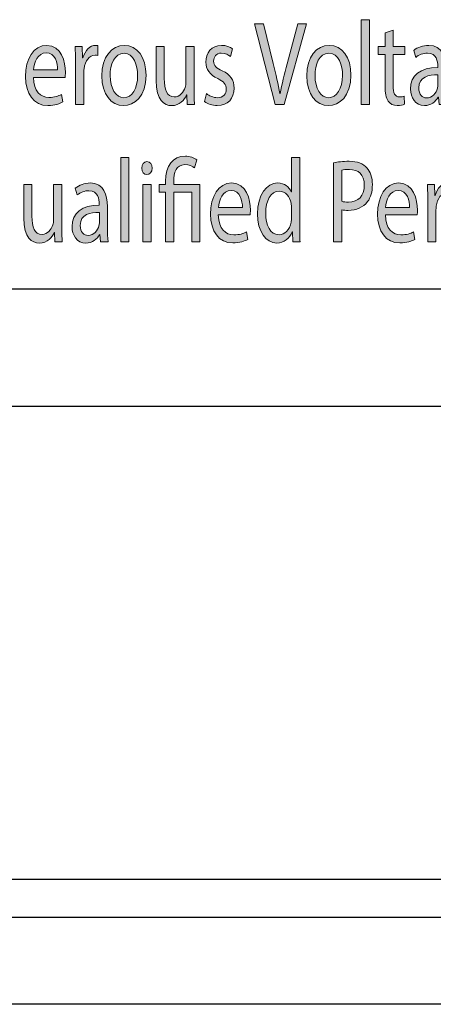
# Model space of a CAD drawing. Units: millimetres. Extents: x 7 to 853, y -294 to -11.
# Drawn here: x 820 to 825, y -77 to -67 of the extents above; entities that cross this region are included whole.
import ezdxf

# ---------------------------------------------------------------- set-up
doc = ezdxf.new("R2010")
doc.units = ezdxf.units.MM
doc.header["$MEASUREMENT"] = 0
doc.layers.add('labels', color=7, linetype='Continuous', lineweight=0)
doc.layers.add('Rear options', color=7, linetype='Continuous', lineweight=0)

# ---------------------------------------------------------------- blocks, each defined once
blk = doc.blocks.new('Block_195')
at = {"layer": 'labels', "true_color": 0x231f20, "transparency": 33554687}
h = blk.add_hatch(color=250, dxfattribs=at)
h.dxf.hatch_style = 2
edge = h.paths.add_edge_path()
edge.add_spline(control_points=[(823.048, -67.591), (823.048, -67.591), (822.838, -66.767), (822.838, -66.767), (822.838, -66.767), (822.928, -66.767), (822.928, -66.767), (822.928, -66.767), (823.028, -67.173), (823.028, -67.173), (823.056, -67.284), (823.08, -67.384), (823.097, -67.481), (823.097, -67.481), (823.099, -67.481), (823.099, -67.481), (823.117, -67.385), (823.144, -67.281), (823.173, -67.174), (823.173, -67.174), (823.282, -66.767), (823.282, -66.767), (823.282, -66.767), (823.371, -66.767), (823.371, -66.767), (823.371, -66.767), (823.14, -67.591), (823.14, -67.591), (823.14, -67.591), (823.048, -67.591), (823.048, -67.591)], knot_values=[0, 0, 0, 0, 1, 1, 1, 2, 2, 2, 3, 3, 3, 4, 4, 4, 5, 5, 5, 6, 6, 6, 7, 7, 7, 8, 8, 8, 9, 9, 9, 10, 10, 10, 10], degree=3, periodic=0)
h = blk.add_hatch(color=250, dxfattribs=at)
h.dxf.hatch_style = 2
edge = h.paths.add_edge_path()
edge.add_spline(control_points=[(823.93, -66.723), (823.93, -66.723), (824.015, -66.723), (824.015, -66.723), (824.015, -66.723), (824.015, -67.591), (824.015, -67.591), (824.015, -67.591), (823.93, -67.591), (823.93, -67.591), (823.93, -67.591), (823.93, -66.723), (823.93, -66.723)], knot_values=[0, 0, 0, 0, 1, 1, 1, 2, 2, 2, 3, 3, 3, 4, 4, 4, 4], degree=3, periodic=0)
h = blk.add_hatch(color=250, dxfattribs=at)
h.dxf.hatch_style = 2
edge = h.paths.add_edge_path()
edge.add_spline(control_points=[(824.258, -66.829), (824.258, -66.829), (824.258, -66.999), (824.258, -66.999), (824.258, -66.999), (824.378, -66.999), (824.378, -66.999), (824.378, -66.999), (824.378, -67.081), (824.378, -67.081), (824.378, -67.081), (824.258, -67.081), (824.258, -67.081), (824.258, -67.081), (824.258, -67.4), (824.258, -67.4), (824.258, -67.473), (824.274, -67.515), (824.321, -67.515), (824.343, -67.515), (824.359, -67.511), (824.37, -67.508), (824.37, -67.508), (824.373, -67.588), (824.373, -67.588), (824.357, -67.597), (824.331, -67.603), (824.299, -67.603), (824.259, -67.603), (824.228, -67.587), (824.208, -67.557), (824.184, -67.526), (824.175, -67.473), (824.175, -67.404), (824.175, -67.404), (824.175, -67.081), (824.175, -67.081), (824.175, -67.081), (824.103, -67.081), (824.103, -67.081), (824.103, -67.081), (824.103, -66.999), (824.103, -66.999), (824.103, -66.999), (824.175, -66.999), (824.175, -66.999), (824.175, -66.999), (824.175, -66.857), (824.175, -66.857), (824.175, -66.857), (824.258, -66.829), (824.258, -66.829)], knot_values=[0, 0, 0, 0, 1, 1, 1, 2, 2, 2, 3, 3, 3, 4, 4, 4, 5, 5, 5, 6, 6, 6, 7, 7, 7, 8, 8, 8, 9, 9, 9, 10, 10, 10, 11, 11, 11, 12, 12, 12, 13, 13, 13, 14, 14, 14, 15, 15, 15, 16, 16, 16, 17, 17, 17, 17], degree=3, periodic=0)
h = blk.add_hatch(color=250, dxfattribs=at)
h.dxf.hatch_style = 2
edge = h.paths.add_edge_path()
edge.add_spline(control_points=[(820.818, -67.237), (820.819, -67.169), (820.796, -67.063), (820.701, -67.063), (820.616, -67.063), (820.578, -67.163), (820.571, -67.237), (820.571, -67.237), (820.818, -67.237), (820.818, -67.237)], knot_values=[0, 0, 0, 0, 1, 1, 1, 2, 2, 2, 3, 3, 3, 3], degree=3, periodic=0)
edge = h.paths.add_edge_path()
edge.add_spline(control_points=[(820.57, -67.314), (820.572, -67.46), (820.645, -67.52), (820.73, -67.52), (820.79, -67.52), (820.826, -67.506), (820.858, -67.489), (820.858, -67.489), (820.872, -67.566), (820.872, -67.566), (820.843, -67.583), (820.792, -67.603), (820.718, -67.603), (820.575, -67.603), (820.49, -67.483), (820.49, -67.305), (820.49, -67.126), (820.572, -66.986), (820.708, -66.986), (820.859, -66.986), (820.899, -67.156), (820.899, -67.264), (820.899, -67.286), (820.897, -67.303), (820.896, -67.314), (820.896, -67.314), (820.57, -67.314), (820.57, -67.314)], knot_values=[0, 0, 0, 0, 1, 1, 1, 2, 2, 2, 3, 3, 3, 4, 4, 4, 5, 5, 5, 6, 6, 6, 7, 7, 7, 8, 8, 8, 9, 9, 9, 9], degree=3, periodic=0)
h = blk.add_hatch(color=250, dxfattribs=at)
h.dxf.hatch_style = 2
edge = h.paths.add_edge_path()
edge.add_spline(control_points=[(821.002, -67.184), (821.002, -67.114), (821.001, -67.054), (820.999, -66.999), (820.999, -66.999), (821.072, -66.999), (821.072, -66.999), (821.072, -66.999), (821.075, -67.115), (821.075, -67.115), (821.075, -67.115), (821.079, -67.115), (821.079, -67.115), (821.1, -67.036), (821.151, -66.986), (821.207, -66.986), (821.217, -66.986), (821.224, -66.987), (821.232, -66.989), (821.232, -66.989), (821.232, -67.091), (821.232, -67.091), (821.223, -67.088), (821.214, -67.087), (821.203, -67.087), (821.143, -67.087), (821.101, -67.145), (821.09, -67.225), (821.088, -67.24), (821.086, -67.257), (821.086, -67.275), (821.086, -67.275), (821.086, -67.591), (821.086, -67.591), (821.086, -67.591), (821.002, -67.591), (821.002, -67.591), (821.002, -67.591), (821.002, -67.184), (821.002, -67.184)], knot_values=[0, 0, 0, 0, 1, 1, 1, 2, 2, 2, 3, 3, 3, 4, 4, 4, 5, 5, 5, 6, 6, 6, 7, 7, 7, 8, 8, 8, 9, 9, 9, 10, 10, 10, 11, 11, 11, 12, 12, 12, 13, 13, 13, 13], degree=3, periodic=0)
h = blk.add_hatch(color=250, dxfattribs=at)
h.dxf.hatch_style = 2
edge = h.paths.add_edge_path()
edge.add_spline(control_points=[(821.357, -67.296), (821.357, -67.426), (821.416, -67.523), (821.498, -67.523), (821.579, -67.523), (821.639, -67.427), (821.639, -67.294), (821.639, -67.193), (821.6, -67.066), (821.5, -67.066), (821.4, -67.066), (821.357, -67.184), (821.357, -67.296)], knot_values=[0, 0, 0, 0, 1, 1, 1, 2, 2, 2, 3, 3, 3, 4, 4, 4, 4], degree=3, periodic=0)
edge = h.paths.add_edge_path()
edge.add_spline(control_points=[(821.725, -67.29), (821.725, -67.509), (821.606, -67.604), (821.494, -67.604), (821.369, -67.604), (821.272, -67.487), (821.272, -67.3), (821.272, -67.102), (821.374, -66.986), (821.502, -66.986), (821.635, -66.986), (821.725, -67.109), (821.725, -67.29)], knot_values=[0, 0, 0, 0, 1, 1, 1, 2, 2, 2, 3, 3, 3, 4, 4, 4, 4], degree=3, periodic=0)
h = blk.add_hatch(color=250, dxfattribs=at)
h.dxf.hatch_style = 2
edge = h.paths.add_edge_path()
edge.add_spline(control_points=[(822.218, -67.429), (822.218, -67.49), (822.219, -67.544), (822.222, -67.591), (822.222, -67.591), (822.148, -67.591), (822.148, -67.591), (822.148, -67.591), (822.143, -67.494), (822.143, -67.494), (822.143, -67.494), (822.141, -67.494), (822.141, -67.494), (822.119, -67.542), (822.07, -67.604), (821.987, -67.604), (821.915, -67.604), (821.828, -67.553), (821.828, -67.345), (821.828, -67.345), (821.828, -66.999), (821.828, -66.999), (821.828, -66.999), (821.912, -66.999), (821.912, -66.999), (821.912, -66.999), (821.912, -67.327), (821.912, -67.327), (821.912, -67.439), (821.938, -67.515), (822.015, -67.515), (822.072, -67.515), (822.111, -67.465), (822.126, -67.417), (822.131, -67.401), (822.134, -67.382), (822.134, -67.362), (822.134, -67.362), (822.134, -66.999), (822.134, -66.999), (822.134, -66.999), (822.218, -66.999), (822.218, -66.999), (822.218, -66.999), (822.218, -67.429), (822.218, -67.429)], knot_values=[0, 0, 0, 0, 1, 1, 1, 2, 2, 2, 3, 3, 3, 4, 4, 4, 5, 5, 5, 6, 6, 6, 7, 7, 7, 8, 8, 8, 9, 9, 9, 10, 10, 10, 11, 11, 11, 12, 12, 12, 13, 13, 13, 14, 14, 14, 15, 15, 15, 15], degree=3, periodic=0)
h = blk.add_hatch(color=250, dxfattribs=at)
h.dxf.hatch_style = 2
edge = h.paths.add_edge_path()
edge.add_spline(control_points=[(822.346, -67.481), (822.37, -67.501), (822.415, -67.523), (822.457, -67.523), (822.518, -67.523), (822.547, -67.484), (822.547, -67.435), (822.547, -67.384), (822.523, -67.356), (822.46, -67.327), (822.377, -67.289), (822.338, -67.23), (822.338, -67.159), (822.338, -67.064), (822.398, -66.986), (822.498, -66.986), (822.545, -66.986), (822.586, -67.003), (822.612, -67.022), (822.612, -67.022), (822.591, -67.1), (822.591, -67.1), (822.573, -67.086), (822.539, -67.066), (822.496, -67.066), (822.446, -67.066), (822.418, -67.103), (822.418, -67.147), (822.418, -67.196), (822.446, -67.218), (822.507, -67.247), (822.587, -67.286), (822.628, -67.338), (822.628, -67.426), (822.628, -67.529), (822.565, -67.603), (822.455, -67.603), (822.404, -67.603), (822.357, -67.587), (822.324, -67.562), (822.324, -67.562), (822.346, -67.481), (822.346, -67.481)], knot_values=[0, 0, 0, 0, 1, 1, 1, 2, 2, 2, 3, 3, 3, 4, 4, 4, 5, 5, 5, 6, 6, 6, 7, 7, 7, 8, 8, 8, 9, 9, 9, 10, 10, 10, 11, 11, 11, 12, 12, 12, 13, 13, 13, 14, 14, 14, 14], degree=3, periodic=0)
h = blk.add_hatch(color=250, dxfattribs=at)
h.dxf.hatch_style = 2
edge = h.paths.add_edge_path()
edge.add_spline(control_points=[(823.457, -67.296), (823.457, -67.426), (823.516, -67.523), (823.598, -67.523), (823.679, -67.523), (823.739, -67.427), (823.739, -67.294), (823.739, -67.193), (823.7, -67.066), (823.6, -67.066), (823.5, -67.066), (823.457, -67.184), (823.457, -67.296)], knot_values=[0, 0, 0, 0, 1, 1, 1, 2, 2, 2, 3, 3, 3, 4, 4, 4, 4], degree=3, periodic=0)
edge = h.paths.add_edge_path()
edge.add_spline(control_points=[(823.825, -67.29), (823.825, -67.509), (823.706, -67.604), (823.595, -67.604), (823.469, -67.604), (823.372, -67.487), (823.372, -67.3), (823.372, -67.102), (823.474, -66.986), (823.602, -66.986), (823.735, -66.986), (823.825, -67.109), (823.825, -67.29)], knot_values=[0, 0, 0, 0, 1, 1, 1, 2, 2, 2, 3, 3, 3, 4, 4, 4, 4], degree=3, periodic=0)
h = blk.add_hatch(color=250, dxfattribs=at)
h.dxf.hatch_style = 2
edge = h.paths.add_edge_path()
edge.add_spline(control_points=[(824.717, -67.289), (824.625, -67.286), (824.521, -67.307), (824.521, -67.422), (824.521, -67.491), (824.557, -67.525), (824.6, -67.525), (824.66, -67.525), (824.699, -67.476), (824.712, -67.426), (824.715, -67.414), (824.717, -67.402), (824.717, -67.391), (824.717, -67.391), (824.717, -67.289), (824.717, -67.289)], knot_values=[0, 0, 0, 0, 1, 1, 1, 2, 2, 2, 3, 3, 3, 4, 4, 4, 5, 5, 5, 5], degree=3, periodic=0)
edge = h.paths.add_edge_path()
edge.add_spline(control_points=[(824.729, -67.591), (824.729, -67.591), (824.723, -67.516), (824.723, -67.516), (824.723, -67.516), (824.72, -67.516), (824.72, -67.516), (824.694, -67.562), (824.644, -67.604), (824.578, -67.604), (824.484, -67.604), (824.436, -67.52), (824.436, -67.434), (824.436, -67.291), (824.536, -67.213), (824.715, -67.214), (824.715, -67.214), (824.715, -67.202), (824.715, -67.202), (824.715, -67.153), (824.705, -67.065), (824.61, -67.065), (824.567, -67.065), (824.522, -67.082), (824.489, -67.109), (824.489, -67.109), (824.47, -67.038), (824.47, -67.038), (824.508, -67.006), (824.564, -66.986), (824.622, -66.986), (824.764, -66.986), (824.799, -67.109), (824.799, -67.228), (824.799, -67.228), (824.799, -67.449), (824.799, -67.449), (824.799, -67.5), (824.8, -67.55), (824.806, -67.591), (824.806, -67.591), (824.729, -67.591), (824.729, -67.591)], knot_values=[0, 0, 0, 0, 1, 1, 1, 2, 2, 2, 3, 3, 3, 4, 4, 4, 5, 5, 5, 6, 6, 6, 7, 7, 7, 8, 8, 8, 9, 9, 9, 10, 10, 10, 11, 11, 11, 12, 12, 12, 13, 13, 13, 14, 14, 14, 14], degree=3, periodic=0)
at = {"layer": 'labels', "color": 250, "lineweight": 9, "true_color": 0x231f20}
for points, knots in [([(823.048, -67.591), (823.048, -67.591), (822.838, -66.767), (822.838, -66.767), (822.838, -66.767), (822.928, -66.767), (822.928, -66.767), (822.928, -66.767), (823.028, -67.173), (823.028, -67.173), (823.056, -67.284), (823.08, -67.384), (823.097, -67.481), (823.097, -67.481), (823.099, -67.481), (823.099, -67.481), (823.117, -67.385), (823.144, -67.281), (823.173, -67.174), (823.173, -67.174), (823.282, -66.767), (823.282, -66.767), (823.282, -66.767), (823.371, -66.767), (823.371, -66.767), (823.371, -66.767), (823.14, -67.591), (823.14, -67.591), (823.14, -67.591), (823.048, -67.591), (823.048, -67.591)], [0, 0, 0, 0, 1, 1, 1, 2, 2, 2, 3, 3, 3, 4, 4, 4, 5, 5, 5, 6, 6, 6, 7, 7, 7, 8, 8, 8, 9, 9, 9, 10, 10, 10, 10]), ([(823.93, -66.723), (823.93, -66.723), (824.015, -66.723), (824.015, -66.723), (824.015, -66.723), (824.015, -67.591), (824.015, -67.591), (824.015, -67.591), (823.93, -67.591), (823.93, -67.591), (823.93, -67.591), (823.93, -66.723), (823.93, -66.723)], [0, 0, 0, 0, 1, 1, 1, 2, 2, 2, 3, 3, 3, 4, 4, 4, 4]), ([(824.258, -66.829), (824.258, -66.829), (824.258, -66.999), (824.258, -66.999), (824.258, -66.999), (824.378, -66.999), (824.378, -66.999), (824.378, -66.999), (824.378, -67.081), (824.378, -67.081), (824.378, -67.081), (824.258, -67.081), (824.258, -67.081), (824.258, -67.081), (824.258, -67.4), (824.258, -67.4), (824.258, -67.473), (824.274, -67.515), (824.321, -67.515), (824.343, -67.515), (824.359, -67.511), (824.37, -67.508), (824.37, -67.508), (824.373, -67.588), (824.373, -67.588), (824.357, -67.597), (824.331, -67.603), (824.299, -67.603), (824.259, -67.603), (824.228, -67.587), (824.208, -67.557), (824.184, -67.526), (824.175, -67.473), (824.175, -67.404), (824.175, -67.404), (824.175, -67.081), (824.175, -67.081), (824.175, -67.081), (824.103, -67.081), (824.103, -67.081), (824.103, -67.081), (824.103, -66.999), (824.103, -66.999), (824.103, -66.999), (824.175, -66.999), (824.175, -66.999), (824.175, -66.999), (824.175, -66.857), (824.175, -66.857), (824.175, -66.857), (824.258, -66.829), (824.258, -66.829)], [0, 0, 0, 0, 1, 1, 1, 2, 2, 2, 3, 3, 3, 4, 4, 4, 5, 5, 5, 6, 6, 6, 7, 7, 7, 8, 8, 8, 9, 9, 9, 10, 10, 10, 11, 11, 11, 12, 12, 12, 13, 13, 13, 14, 14, 14, 15, 15, 15, 16, 16, 16, 17, 17, 17, 17]), ([(820.57, -67.314), (820.572, -67.46), (820.645, -67.52), (820.73, -67.52), (820.79, -67.52), (820.826, -67.506), (820.858, -67.489), (820.858, -67.489), (820.872, -67.566), (820.872, -67.566), (820.843, -67.583), (820.792, -67.603), (820.718, -67.603), (820.575, -67.603), (820.49, -67.483), (820.49, -67.305), (820.49, -67.126), (820.572, -66.986), (820.708, -66.986), (820.859, -66.986), (820.899, -67.156), (820.899, -67.264), (820.899, -67.286), (820.897, -67.303), (820.896, -67.314), (820.896, -67.314), (820.57, -67.314), (820.57, -67.314)], [0, 0, 0, 0, 1, 1, 1, 2, 2, 2, 3, 3, 3, 4, 4, 4, 5, 5, 5, 6, 6, 6, 7, 7, 7, 8, 8, 8, 9, 9, 9, 9]), ([(821.002, -67.184), (821.002, -67.114), (821.001, -67.054), (820.999, -66.999), (820.999, -66.999), (821.072, -66.999), (821.072, -66.999), (821.072, -66.999), (821.075, -67.115), (821.075, -67.115), (821.075, -67.115), (821.079, -67.115), (821.079, -67.115), (821.1, -67.036), (821.151, -66.986), (821.207, -66.986), (821.217, -66.986), (821.224, -66.987), (821.232, -66.989), (821.232, -66.989), (821.232, -67.091), (821.232, -67.091), (821.223, -67.088), (821.214, -67.087), (821.203, -67.087), (821.143, -67.087), (821.101, -67.145), (821.09, -67.225), (821.088, -67.24), (821.086, -67.257), (821.086, -67.275), (821.086, -67.275), (821.086, -67.591), (821.086, -67.591), (821.086, -67.591), (821.002, -67.591), (821.002, -67.591), (821.002, -67.591), (821.002, -67.184), (821.002, -67.184)], [0, 0, 0, 0, 1, 1, 1, 2, 2, 2, 3, 3, 3, 4, 4, 4, 5, 5, 5, 6, 6, 6, 7, 7, 7, 8, 8, 8, 9, 9, 9, 10, 10, 10, 11, 11, 11, 12, 12, 12, 13, 13, 13, 13]), ([(821.725, -67.29), (821.725, -67.509), (821.606, -67.604), (821.494, -67.604), (821.369, -67.604), (821.272, -67.487), (821.272, -67.3), (821.272, -67.102), (821.374, -66.986), (821.502, -66.986), (821.635, -66.986), (821.725, -67.109), (821.725, -67.29)], [0, 0, 0, 0, 1, 1, 1, 2, 2, 2, 3, 3, 3, 4, 4, 4, 4]), ([(822.218, -67.429), (822.218, -67.49), (822.219, -67.544), (822.222, -67.591), (822.222, -67.591), (822.148, -67.591), (822.148, -67.591), (822.148, -67.591), (822.143, -67.494), (822.143, -67.494), (822.143, -67.494), (822.141, -67.494), (822.141, -67.494), (822.119, -67.542), (822.07, -67.604), (821.987, -67.604), (821.915, -67.604), (821.828, -67.553), (821.828, -67.345), (821.828, -67.345), (821.828, -66.999), (821.828, -66.999), (821.828, -66.999), (821.912, -66.999), (821.912, -66.999), (821.912, -66.999), (821.912, -67.327), (821.912, -67.327), (821.912, -67.439), (821.938, -67.515), (822.015, -67.515), (822.072, -67.515), (822.111, -67.465), (822.126, -67.417), (822.131, -67.401), (822.134, -67.382), (822.134, -67.362), (822.134, -67.362), (822.134, -66.999), (822.134, -66.999), (822.134, -66.999), (822.218, -66.999), (822.218, -66.999), (822.218, -66.999), (822.218, -67.429), (822.218, -67.429)], [0, 0, 0, 0, 1, 1, 1, 2, 2, 2, 3, 3, 3, 4, 4, 4, 5, 5, 5, 6, 6, 6, 7, 7, 7, 8, 8, 8, 9, 9, 9, 10, 10, 10, 11, 11, 11, 12, 12, 12, 13, 13, 13, 14, 14, 14, 15, 15, 15, 15]), ([(822.346, -67.481), (822.37, -67.501), (822.415, -67.523), (822.457, -67.523), (822.518, -67.523), (822.547, -67.484), (822.547, -67.435), (822.547, -67.384), (822.523, -67.356), (822.46, -67.327), (822.377, -67.289), (822.338, -67.23), (822.338, -67.159), (822.338, -67.064), (822.398, -66.986), (822.498, -66.986), (822.545, -66.986), (822.586, -67.003), (822.612, -67.022), (822.612, -67.022), (822.591, -67.1), (822.591, -67.1), (822.573, -67.086), (822.539, -67.066), (822.496, -67.066), (822.446, -67.066), (822.418, -67.103), (822.418, -67.147), (822.418, -67.196), (822.446, -67.218), (822.507, -67.247), (822.587, -67.286), (822.628, -67.338), (822.628, -67.426), (822.628, -67.529), (822.565, -67.603), (822.455, -67.603), (822.404, -67.603), (822.357, -67.587), (822.324, -67.562), (822.324, -67.562), (822.346, -67.481), (822.346, -67.481)], [0, 0, 0, 0, 1, 1, 1, 2, 2, 2, 3, 3, 3, 4, 4, 4, 5, 5, 5, 6, 6, 6, 7, 7, 7, 8, 8, 8, 9, 9, 9, 10, 10, 10, 11, 11, 11, 12, 12, 12, 13, 13, 13, 14, 14, 14, 14]), ([(823.825, -67.29), (823.825, -67.509), (823.706, -67.604), (823.595, -67.604), (823.469, -67.604), (823.372, -67.487), (823.372, -67.3), (823.372, -67.102), (823.474, -66.986), (823.602, -66.986), (823.735, -66.986), (823.825, -67.109), (823.825, -67.29)], [0, 0, 0, 0, 1, 1, 1, 2, 2, 2, 3, 3, 3, 4, 4, 4, 4]), ([(824.729, -67.591), (824.729, -67.591), (824.723, -67.516), (824.723, -67.516), (824.723, -67.516), (824.72, -67.516), (824.72, -67.516), (824.694, -67.562), (824.644, -67.604), (824.578, -67.604), (824.484, -67.604), (824.436, -67.52), (824.436, -67.434), (824.436, -67.291), (824.536, -67.213), (824.715, -67.214), (824.715, -67.214), (824.715, -67.202), (824.715, -67.202), (824.715, -67.153), (824.705, -67.065), (824.61, -67.065), (824.567, -67.065), (824.522, -67.082), (824.489, -67.109), (824.489, -67.109), (824.47, -67.038), (824.47, -67.038), (824.508, -67.006), (824.564, -66.986), (824.622, -66.986), (824.764, -66.986), (824.799, -67.109), (824.799, -67.228), (824.799, -67.228), (824.799, -67.449), (824.799, -67.449), (824.799, -67.5), (824.8, -67.55), (824.806, -67.591), (824.806, -67.591), (824.729, -67.591), (824.729, -67.591)], [0, 0, 0, 0, 1, 1, 1, 2, 2, 2, 3, 3, 3, 4, 4, 4, 5, 5, 5, 6, 6, 6, 7, 7, 7, 8, 8, 8, 9, 9, 9, 10, 10, 10, 11, 11, 11, 12, 12, 12, 13, 13, 13, 14, 14, 14, 14]), ([(820.818, -67.237), (820.819, -67.169), (820.796, -67.063), (820.701, -67.063), (820.616, -67.063), (820.578, -67.163), (820.571, -67.237), (820.571, -67.237), (820.818, -67.237), (820.818, -67.237)], [0, 0, 0, 0, 1, 1, 1, 2, 2, 2, 3, 3, 3, 3]), ([(821.357, -67.296), (821.357, -67.426), (821.416, -67.523), (821.498, -67.523), (821.579, -67.523), (821.639, -67.427), (821.639, -67.294), (821.639, -67.193), (821.6, -67.066), (821.5, -67.066), (821.4, -67.066), (821.357, -67.184), (821.357, -67.296)], [0, 0, 0, 0, 1, 1, 1, 2, 2, 2, 3, 3, 3, 4, 4, 4, 4]), ([(823.457, -67.296), (823.457, -67.426), (823.516, -67.523), (823.598, -67.523), (823.679, -67.523), (823.739, -67.427), (823.739, -67.294), (823.739, -67.193), (823.7, -67.066), (823.6, -67.066), (823.5, -67.066), (823.457, -67.184), (823.457, -67.296)], [0, 0, 0, 0, 1, 1, 1, 2, 2, 2, 3, 3, 3, 4, 4, 4, 4]), ([(824.717, -67.289), (824.625, -67.286), (824.521, -67.307), (824.521, -67.422), (824.521, -67.491), (824.557, -67.525), (824.6, -67.525), (824.66, -67.525), (824.699, -67.476), (824.712, -67.426), (824.715, -67.414), (824.717, -67.402), (824.717, -67.391), (824.717, -67.391), (824.717, -67.289), (824.717, -67.289)], [0, 0, 0, 0, 1, 1, 1, 2, 2, 2, 3, 3, 3, 4, 4, 4, 5, 5, 5, 5])]:
    blk.add_open_spline(points, degree=3, knots=knots, dxfattribs=at)
blk = doc.blocks.new('Block_194')
at = {"layer": 'labels'}
blk.add_blockref('Block_195', (0, 0), dxfattribs=at)
blk = doc.blocks.new('Block_197')
at = {"layer": 'labels', "true_color": 0x231f20, "transparency": 33554687}
h = blk.add_hatch(color=250, dxfattribs=at)
h.dxf.hatch_style = 2
edge = h.paths.add_edge_path()
edge.add_spline(control_points=[(821.926, -69), (821.926, -69), (821.926, -68.492), (821.926, -68.492), (821.926, -68.492), (821.861, -68.492), (821.861, -68.492), (821.861, -68.492), (821.861, -68.411), (821.861, -68.411), (821.861, -68.411), (821.926, -68.411), (821.926, -68.411), (821.926, -68.411), (821.926, -68.379), (821.926, -68.379), (821.926, -68.223), (821.998, -68.122), (822.128, -68.122), (822.171, -68.122), (822.222, -68.14), (822.246, -68.161), (822.246, -68.161), (822.222, -68.243), (822.222, -68.243), (822.202, -68.225), (822.165, -68.209), (822.124, -68.209), (822.035, -68.209), (822.009, -68.288), (822.009, -68.382), (822.009, -68.382), (822.009, -68.411), (822.009, -68.411), (822.009, -68.411), (822.278, -68.411), (822.278, -68.411), (822.278, -68.411), (822.278, -69), (822.278, -69), (822.278, -69), (822.195, -69), (822.195, -69), (822.195, -69), (822.195, -68.492), (822.195, -68.492), (822.195, -68.492), (822.009, -68.492), (822.009, -68.492), (822.009, -68.492), (822.009, -69), (822.009, -69), (822.009, -69), (821.926, -69), (821.926, -69)], knot_values=[0, 0, 0, 0, 1, 1, 1, 2, 2, 2, 3, 3, 3, 4, 4, 4, 5, 5, 5, 6, 6, 6, 7, 7, 7, 8, 8, 8, 9, 9, 9, 10, 10, 10, 11, 11, 11, 12, 12, 12, 13, 13, 13, 14, 14, 14, 15, 15, 15, 16, 16, 16, 17, 17, 17, 18, 18, 18, 18], degree=3, periodic=0)
h = blk.add_hatch(color=250, dxfattribs=at)
h.dxf.hatch_style = 2
edge = h.paths.add_edge_path()
edge.add_spline(control_points=[(821.466, -68.136), (821.466, -68.136), (821.55, -68.136), (821.55, -68.136), (821.55, -68.136), (821.55, -69), (821.55, -69), (821.55, -69), (821.466, -69), (821.466, -69), (821.466, -69), (821.466, -68.136), (821.466, -68.136)], knot_values=[0, 0, 0, 0, 1, 1, 1, 2, 2, 2, 3, 3, 3, 4, 4, 4, 4], degree=3, periodic=0)
h = blk.add_hatch(color=250, dxfattribs=at)
h.dxf.hatch_style = 2
edge = h.paths.add_edge_path()
edge.add_spline(control_points=[(821.692, -69), (821.692, -69), (821.692, -68.411), (821.692, -68.411), (821.692, -68.411), (821.777, -68.411), (821.777, -68.411), (821.777, -68.411), (821.777, -69), (821.777, -69), (821.777, -69), (821.692, -69), (821.692, -69)], knot_values=[0, 0, 0, 0, 1, 1, 1, 2, 2, 2, 3, 3, 3, 4, 4, 4, 4], degree=3, periodic=0)
edge = h.paths.add_edge_path()
edge.add_spline(control_points=[(821.787, -68.245), (821.787, -68.282), (821.766, -68.311), (821.733, -68.311), (821.703, -68.311), (821.682, -68.282), (821.682, -68.245), (821.682, -68.208), (821.704, -68.178), (821.735, -68.178), (821.766, -68.178), (821.787, -68.208), (821.787, -68.245)], knot_values=[0, 0, 0, 0, 1, 1, 1, 2, 2, 2, 3, 3, 3, 4, 4, 4, 4], degree=3, periodic=0)
h = blk.add_hatch(color=250, dxfattribs=at)
h.dxf.hatch_style = 2
edge = h.paths.add_edge_path()
edge.add_spline(control_points=[(823.216, -68.65), (823.216, -68.637), (823.215, -68.619), (823.212, -68.605), (823.2, -68.537), (823.154, -68.481), (823.091, -68.481), (823.003, -68.481), (822.952, -68.579), (822.952, -68.709), (822.952, -68.828), (822.998, -68.927), (823.089, -68.927), (823.145, -68.927), (823.197, -68.879), (823.212, -68.799), (823.215, -68.784), (823.216, -68.77), (823.216, -68.753), (823.216, -68.753), (823.216, -68.65), (823.216, -68.65)], knot_values=[0, 0, 0, 0, 1, 1, 1, 2, 2, 2, 3, 3, 3, 4, 4, 4, 5, 5, 5, 6, 6, 6, 7, 7, 7, 7], degree=3, periodic=0)
edge = h.paths.add_edge_path()
edge.add_spline(control_points=[(823.301, -68.136), (823.301, -68.136), (823.301, -68.847), (823.301, -68.847), (823.301, -68.9), (823.301, -68.959), (823.304, -69), (823.304, -69), (823.229, -69), (823.229, -69), (823.229, -69), (823.225, -68.897), (823.225, -68.897), (823.225, -68.897), (823.223, -68.897), (823.223, -68.897), (823.197, -68.963), (823.14, -69.013), (823.065, -69.013), (822.953, -69.013), (822.867, -68.892), (822.867, -68.714), (822.866, -68.518), (822.961, -68.397), (823.074, -68.397), (823.145, -68.397), (823.193, -68.44), (823.214, -68.487), (823.214, -68.487), (823.216, -68.487), (823.216, -68.487), (823.216, -68.487), (823.216, -68.136), (823.216, -68.136), (823.216, -68.136), (823.301, -68.136), (823.301, -68.136)], knot_values=[0, 0, 0, 0, 1, 1, 1, 2, 2, 2, 3, 3, 3, 4, 4, 4, 5, 5, 5, 6, 6, 6, 7, 7, 7, 8, 8, 8, 9, 9, 9, 10, 10, 10, 11, 11, 11, 12, 12, 12, 12], degree=3, periodic=0)
h = blk.add_hatch(color=250, dxfattribs=at)
h.dxf.hatch_style = 2
edge = h.paths.add_edge_path()
edge.add_spline(control_points=[(823.731, -68.585), (823.749, -68.591), (823.772, -68.593), (823.8, -68.593), (823.901, -68.593), (823.962, -68.531), (823.962, -68.418), (823.962, -68.31), (823.901, -68.258), (823.809, -68.258), (823.773, -68.258), (823.745, -68.261), (823.731, -68.266), (823.731, -68.266), (823.731, -68.585), (823.731, -68.585)], knot_values=[0, 0, 0, 0, 1, 1, 1, 2, 2, 2, 3, 3, 3, 4, 4, 4, 5, 5, 5, 5], degree=3, periodic=0)
edge = h.paths.add_edge_path()
edge.add_spline(control_points=[(823.648, -68.189), (823.688, -68.181), (823.741, -68.174), (823.808, -68.174), (823.89, -68.174), (823.95, -68.198), (823.989, -68.242), (824.024, -68.281), (824.045, -68.34), (824.045, -68.413), (824.045, -68.487), (824.028, -68.546), (823.996, -68.588), (823.951, -68.648), (823.879, -68.678), (823.798, -68.678), (823.773, -68.678), (823.75, -68.677), (823.731, -68.671), (823.731, -68.671), (823.731, -69), (823.731, -69), (823.731, -69), (823.648, -69), (823.648, -69), (823.648, -69), (823.648, -68.189), (823.648, -68.189)], knot_values=[0, 0, 0, 0, 1, 1, 1, 2, 2, 2, 3, 3, 3, 4, 4, 4, 5, 5, 5, 6, 6, 6, 7, 7, 7, 8, 8, 8, 9, 9, 9, 9], degree=3, periodic=0)
h = blk.add_hatch(color=250, dxfattribs=at)
h.dxf.hatch_style = 2
edge = h.paths.add_edge_path()
edge.add_spline(control_points=[(820.862, -68.839), (820.862, -68.9), (820.863, -68.953), (820.866, -69), (820.866, -69), (820.792, -69), (820.792, -69), (820.792, -69), (820.787, -68.903), (820.787, -68.903), (820.787, -68.903), (820.785, -68.903), (820.785, -68.903), (820.763, -68.951), (820.714, -69.013), (820.631, -69.013), (820.559, -69.013), (820.472, -68.962), (820.472, -68.755), (820.472, -68.755), (820.472, -68.411), (820.472, -68.411), (820.472, -68.411), (820.556, -68.411), (820.556, -68.411), (820.556, -68.411), (820.556, -68.737), (820.556, -68.737), (820.556, -68.849), (820.582, -68.924), (820.659, -68.924), (820.716, -68.924), (820.755, -68.874), (820.77, -68.827), (820.775, -68.811), (820.778, -68.791), (820.778, -68.772), (820.778, -68.772), (820.778, -68.411), (820.778, -68.411), (820.778, -68.411), (820.862, -68.411), (820.862, -68.411), (820.862, -68.411), (820.862, -68.839), (820.862, -68.839)], knot_values=[0, 0, 0, 0, 1, 1, 1, 2, 2, 2, 3, 3, 3, 4, 4, 4, 5, 5, 5, 6, 6, 6, 7, 7, 7, 8, 8, 8, 9, 9, 9, 10, 10, 10, 11, 11, 11, 12, 12, 12, 13, 13, 13, 14, 14, 14, 15, 15, 15, 15], degree=3, periodic=0)
h = blk.add_hatch(color=250, dxfattribs=at)
h.dxf.hatch_style = 2
edge = h.paths.add_edge_path()
edge.add_spline(control_points=[(821.247, -68.699), (821.155, -68.697), (821.051, -68.717), (821.051, -68.832), (821.051, -68.901), (821.088, -68.934), (821.131, -68.934), (821.191, -68.934), (821.229, -68.885), (821.243, -68.835), (821.246, -68.824), (821.247, -68.812), (821.247, -68.801), (821.247, -68.801), (821.247, -68.699), (821.247, -68.699)], knot_values=[0, 0, 0, 0, 1, 1, 1, 2, 2, 2, 3, 3, 3, 4, 4, 4, 5, 5, 5, 5], degree=3, periodic=0)
edge = h.paths.add_edge_path()
edge.add_spline(control_points=[(821.26, -69), (821.26, -69), (821.253, -68.925), (821.253, -68.925), (821.253, -68.925), (821.25, -68.925), (821.25, -68.925), (821.224, -68.972), (821.175, -69.013), (821.109, -69.013), (821.014, -69.013), (820.967, -68.929), (820.967, -68.844), (820.967, -68.702), (821.067, -68.624), (821.246, -68.625), (821.246, -68.625), (821.246, -68.613), (821.246, -68.613), (821.246, -68.564), (821.235, -68.476), (821.14, -68.476), (821.097, -68.476), (821.052, -68.493), (821.019, -68.52), (821.019, -68.52), (821, -68.45), (821, -68.45), (821.039, -68.418), (821.094, -68.397), (821.153, -68.397), (821.295, -68.397), (821.329, -68.52), (821.329, -68.638), (821.329, -68.638), (821.329, -68.859), (821.329, -68.859), (821.329, -68.909), (821.331, -68.959), (821.337, -69), (821.337, -69), (821.26, -69), (821.26, -69)], knot_values=[0, 0, 0, 0, 1, 1, 1, 2, 2, 2, 3, 3, 3, 4, 4, 4, 5, 5, 5, 6, 6, 6, 7, 7, 7, 8, 8, 8, 9, 9, 9, 10, 10, 10, 11, 11, 11, 12, 12, 12, 13, 13, 13, 14, 14, 14, 14], degree=3, periodic=0)
h = blk.add_hatch(color=250, dxfattribs=at)
h.dxf.hatch_style = 2
edge = h.paths.add_edge_path()
edge.add_spline(control_points=[(822.713, -68.648), (822.714, -68.58), (822.691, -68.474), (822.596, -68.474), (822.511, -68.474), (822.474, -68.574), (822.467, -68.648), (822.467, -68.648), (822.713, -68.648), (822.713, -68.648)], knot_values=[0, 0, 0, 0, 1, 1, 1, 2, 2, 2, 3, 3, 3, 3], degree=3, periodic=0)
edge = h.paths.add_edge_path()
edge.add_spline(control_points=[(822.466, -68.725), (822.468, -68.869), (822.541, -68.929), (822.625, -68.929), (822.685, -68.929), (822.722, -68.916), (822.754, -68.899), (822.754, -68.899), (822.768, -68.975), (822.768, -68.975), (822.738, -68.992), (822.687, -69.012), (822.614, -69.012), (822.471, -69.012), (822.386, -68.892), (822.386, -68.715), (822.386, -68.537), (822.468, -68.397), (822.603, -68.397), (822.754, -68.397), (822.795, -68.567), (822.795, -68.675), (822.795, -68.697), (822.793, -68.714), (822.792, -68.725), (822.792, -68.725), (822.466, -68.725), (822.466, -68.725)], knot_values=[0, 0, 0, 0, 1, 1, 1, 2, 2, 2, 3, 3, 3, 4, 4, 4, 5, 5, 5, 6, 6, 6, 7, 7, 7, 8, 8, 8, 9, 9, 9, 9], degree=3, periodic=0)
h = blk.add_hatch(color=250, dxfattribs=at)
h.dxf.hatch_style = 2
edge = h.paths.add_edge_path()
edge.add_spline(control_points=[(824.426, -68.648), (824.427, -68.58), (824.404, -68.474), (824.309, -68.474), (824.224, -68.474), (824.186, -68.574), (824.179, -68.648), (824.179, -68.648), (824.426, -68.648), (824.426, -68.648)], knot_values=[0, 0, 0, 0, 1, 1, 1, 2, 2, 2, 3, 3, 3, 3], degree=3, periodic=0)
edge = h.paths.add_edge_path()
edge.add_spline(control_points=[(824.178, -68.725), (824.181, -68.869), (824.253, -68.929), (824.338, -68.929), (824.398, -68.929), (824.434, -68.916), (824.466, -68.899), (824.466, -68.899), (824.48, -68.975), (824.48, -68.975), (824.451, -68.992), (824.4, -69.012), (824.326, -69.012), (824.183, -69.012), (824.098, -68.892), (824.098, -68.715), (824.098, -68.537), (824.181, -68.397), (824.316, -68.397), (824.467, -68.397), (824.507, -68.567), (824.507, -68.675), (824.507, -68.697), (824.505, -68.714), (824.504, -68.725), (824.504, -68.725), (824.178, -68.725), (824.178, -68.725)], knot_values=[0, 0, 0, 0, 1, 1, 1, 2, 2, 2, 3, 3, 3, 4, 4, 4, 5, 5, 5, 6, 6, 6, 7, 7, 7, 8, 8, 8, 9, 9, 9, 9], degree=3, periodic=0)
h = blk.add_hatch(color=250, dxfattribs=at)
h.dxf.hatch_style = 2
edge = h.paths.add_edge_path()
edge.add_spline(control_points=[(824.613, -68.594), (824.613, -68.525), (824.612, -68.466), (824.609, -68.411), (824.609, -68.411), (824.682, -68.411), (824.682, -68.411), (824.682, -68.411), (824.685, -68.526), (824.685, -68.526), (824.685, -68.526), (824.689, -68.526), (824.689, -68.526), (824.71, -68.447), (824.761, -68.397), (824.818, -68.397), (824.827, -68.397), (824.834, -68.399), (824.842, -68.401), (824.842, -68.401), (824.842, -68.502), (824.842, -68.502), (824.833, -68.5), (824.824, -68.498), (824.813, -68.498), (824.753, -68.498), (824.711, -68.556), (824.7, -68.636), (824.698, -68.65), (824.696, -68.667), (824.696, -68.686), (824.696, -68.686), (824.696, -69), (824.696, -69), (824.696, -69), (824.613, -69), (824.613, -69), (824.613, -69), (824.613, -68.594), (824.613, -68.594)], knot_values=[0, 0, 0, 0, 1, 1, 1, 2, 2, 2, 3, 3, 3, 4, 4, 4, 5, 5, 5, 6, 6, 6, 7, 7, 7, 8, 8, 8, 9, 9, 9, 10, 10, 10, 11, 11, 11, 12, 12, 12, 13, 13, 13, 13], degree=3, periodic=0)
at = {"layer": 'labels', "color": 250, "lineweight": 9, "true_color": 0x231f20}
for points, knots in [([(821.926, -69), (821.926, -69), (821.926, -68.492), (821.926, -68.492), (821.926, -68.492), (821.861, -68.492), (821.861, -68.492), (821.861, -68.492), (821.861, -68.411), (821.861, -68.411), (821.861, -68.411), (821.926, -68.411), (821.926, -68.411), (821.926, -68.411), (821.926, -68.379), (821.926, -68.379), (821.926, -68.223), (821.998, -68.122), (822.128, -68.122), (822.171, -68.122), (822.222, -68.14), (822.246, -68.161), (822.246, -68.161), (822.222, -68.243), (822.222, -68.243), (822.202, -68.225), (822.165, -68.209), (822.124, -68.209), (822.035, -68.209), (822.009, -68.288), (822.009, -68.382), (822.009, -68.382), (822.009, -68.411), (822.009, -68.411), (822.009, -68.411), (822.278, -68.411), (822.278, -68.411), (822.278, -68.411), (822.278, -69), (822.278, -69), (822.278, -69), (822.195, -69), (822.195, -69), (822.195, -69), (822.195, -68.492), (822.195, -68.492), (822.195, -68.492), (822.009, -68.492), (822.009, -68.492), (822.009, -68.492), (822.009, -69), (822.009, -69), (822.009, -69), (821.926, -69), (821.926, -69)], [0, 0, 0, 0, 1, 1, 1, 2, 2, 2, 3, 3, 3, 4, 4, 4, 5, 5, 5, 6, 6, 6, 7, 7, 7, 8, 8, 8, 9, 9, 9, 10, 10, 10, 11, 11, 11, 12, 12, 12, 13, 13, 13, 14, 14, 14, 15, 15, 15, 16, 16, 16, 17, 17, 17, 18, 18, 18, 18]), ([(821.466, -68.136), (821.466, -68.136), (821.55, -68.136), (821.55, -68.136), (821.55, -68.136), (821.55, -69), (821.55, -69), (821.55, -69), (821.466, -69), (821.466, -69), (821.466, -69), (821.466, -68.136), (821.466, -68.136)], [0, 0, 0, 0, 1, 1, 1, 2, 2, 2, 3, 3, 3, 4, 4, 4, 4]), ([(821.787, -68.245), (821.787, -68.282), (821.766, -68.311), (821.733, -68.311), (821.703, -68.311), (821.682, -68.282), (821.682, -68.245), (821.682, -68.208), (821.704, -68.178), (821.735, -68.178), (821.766, -68.178), (821.787, -68.208), (821.787, -68.245)], [0, 0, 0, 0, 1, 1, 1, 2, 2, 2, 3, 3, 3, 4, 4, 4, 4]), ([(823.301, -68.136), (823.301, -68.136), (823.301, -68.847), (823.301, -68.847), (823.301, -68.9), (823.301, -68.959), (823.304, -69), (823.304, -69), (823.229, -69), (823.229, -69), (823.229, -69), (823.225, -68.897), (823.225, -68.897), (823.225, -68.897), (823.223, -68.897), (823.223, -68.897), (823.197, -68.963), (823.14, -69.013), (823.065, -69.013), (822.953, -69.013), (822.867, -68.892), (822.867, -68.714), (822.866, -68.518), (822.961, -68.397), (823.074, -68.397), (823.145, -68.397), (823.193, -68.44), (823.214, -68.487), (823.214, -68.487), (823.216, -68.487), (823.216, -68.487), (823.216, -68.487), (823.216, -68.136), (823.216, -68.136), (823.216, -68.136), (823.301, -68.136), (823.301, -68.136)], [0, 0, 0, 0, 1, 1, 1, 2, 2, 2, 3, 3, 3, 4, 4, 4, 5, 5, 5, 6, 6, 6, 7, 7, 7, 8, 8, 8, 9, 9, 9, 10, 10, 10, 11, 11, 11, 12, 12, 12, 12]), ([(823.648, -68.189), (823.688, -68.181), (823.741, -68.174), (823.808, -68.174), (823.89, -68.174), (823.95, -68.198), (823.989, -68.242), (824.024, -68.281), (824.045, -68.34), (824.045, -68.413), (824.045, -68.487), (824.028, -68.546), (823.996, -68.588), (823.951, -68.648), (823.879, -68.678), (823.798, -68.678), (823.773, -68.678), (823.75, -68.677), (823.731, -68.671), (823.731, -68.671), (823.731, -69), (823.731, -69), (823.731, -69), (823.648, -69), (823.648, -69), (823.648, -69), (823.648, -68.189), (823.648, -68.189)], [0, 0, 0, 0, 1, 1, 1, 2, 2, 2, 3, 3, 3, 4, 4, 4, 5, 5, 5, 6, 6, 6, 7, 7, 7, 8, 8, 8, 9, 9, 9, 9]), ([(823.731, -68.585), (823.749, -68.591), (823.772, -68.593), (823.8, -68.593), (823.901, -68.593), (823.962, -68.531), (823.962, -68.418), (823.962, -68.31), (823.901, -68.258), (823.809, -68.258), (823.773, -68.258), (823.745, -68.261), (823.731, -68.266), (823.731, -68.266), (823.731, -68.585), (823.731, -68.585)], [0, 0, 0, 0, 1, 1, 1, 2, 2, 2, 3, 3, 3, 4, 4, 4, 5, 5, 5, 5]), ([(820.862, -68.839), (820.862, -68.9), (820.863, -68.953), (820.866, -69), (820.866, -69), (820.792, -69), (820.792, -69), (820.792, -69), (820.787, -68.903), (820.787, -68.903), (820.787, -68.903), (820.785, -68.903), (820.785, -68.903), (820.763, -68.951), (820.714, -69.013), (820.631, -69.013), (820.559, -69.013), (820.472, -68.962), (820.472, -68.755), (820.472, -68.755), (820.472, -68.411), (820.472, -68.411), (820.472, -68.411), (820.556, -68.411), (820.556, -68.411), (820.556, -68.411), (820.556, -68.737), (820.556, -68.737), (820.556, -68.849), (820.582, -68.924), (820.659, -68.924), (820.716, -68.924), (820.755, -68.874), (820.77, -68.827), (820.775, -68.811), (820.778, -68.791), (820.778, -68.772), (820.778, -68.772), (820.778, -68.411), (820.778, -68.411), (820.778, -68.411), (820.862, -68.411), (820.862, -68.411), (820.862, -68.411), (820.862, -68.839), (820.862, -68.839)], [0, 0, 0, 0, 1, 1, 1, 2, 2, 2, 3, 3, 3, 4, 4, 4, 5, 5, 5, 6, 6, 6, 7, 7, 7, 8, 8, 8, 9, 9, 9, 10, 10, 10, 11, 11, 11, 12, 12, 12, 13, 13, 13, 14, 14, 14, 15, 15, 15, 15]), ([(821.26, -69), (821.26, -69), (821.253, -68.925), (821.253, -68.925), (821.253, -68.925), (821.25, -68.925), (821.25, -68.925), (821.224, -68.972), (821.175, -69.013), (821.109, -69.013), (821.014, -69.013), (820.967, -68.929), (820.967, -68.844), (820.967, -68.702), (821.067, -68.624), (821.246, -68.625), (821.246, -68.625), (821.246, -68.613), (821.246, -68.613), (821.246, -68.564), (821.235, -68.476), (821.14, -68.476), (821.097, -68.476), (821.052, -68.493), (821.019, -68.52), (821.019, -68.52), (821, -68.45), (821, -68.45), (821.039, -68.418), (821.094, -68.397), (821.153, -68.397), (821.295, -68.397), (821.329, -68.52), (821.329, -68.638), (821.329, -68.638), (821.329, -68.859), (821.329, -68.859), (821.329, -68.909), (821.331, -68.959), (821.337, -69), (821.337, -69), (821.26, -69), (821.26, -69)], [0, 0, 0, 0, 1, 1, 1, 2, 2, 2, 3, 3, 3, 4, 4, 4, 5, 5, 5, 6, 6, 6, 7, 7, 7, 8, 8, 8, 9, 9, 9, 10, 10, 10, 11, 11, 11, 12, 12, 12, 13, 13, 13, 14, 14, 14, 14]), ([(821.692, -69), (821.692, -69), (821.692, -68.411), (821.692, -68.411), (821.692, -68.411), (821.777, -68.411), (821.777, -68.411), (821.777, -68.411), (821.777, -69), (821.777, -69), (821.777, -69), (821.692, -69), (821.692, -69)], [0, 0, 0, 0, 1, 1, 1, 2, 2, 2, 3, 3, 3, 4, 4, 4, 4]), ([(822.466, -68.725), (822.468, -68.869), (822.541, -68.929), (822.625, -68.929), (822.685, -68.929), (822.722, -68.916), (822.754, -68.899), (822.754, -68.899), (822.768, -68.975), (822.768, -68.975), (822.738, -68.992), (822.687, -69.012), (822.614, -69.012), (822.471, -69.012), (822.386, -68.892), (822.386, -68.715), (822.386, -68.537), (822.468, -68.397), (822.603, -68.397), (822.754, -68.397), (822.795, -68.567), (822.795, -68.675), (822.795, -68.697), (822.793, -68.714), (822.792, -68.725), (822.792, -68.725), (822.466, -68.725), (822.466, -68.725)], [0, 0, 0, 0, 1, 1, 1, 2, 2, 2, 3, 3, 3, 4, 4, 4, 5, 5, 5, 6, 6, 6, 7, 7, 7, 8, 8, 8, 9, 9, 9, 9]), ([(824.178, -68.725), (824.181, -68.869), (824.253, -68.929), (824.338, -68.929), (824.398, -68.929), (824.434, -68.916), (824.466, -68.899), (824.466, -68.899), (824.48, -68.975), (824.48, -68.975), (824.451, -68.992), (824.4, -69.012), (824.326, -69.012), (824.183, -69.012), (824.098, -68.892), (824.098, -68.715), (824.098, -68.537), (824.181, -68.397), (824.316, -68.397), (824.467, -68.397), (824.507, -68.567), (824.507, -68.675), (824.507, -68.697), (824.505, -68.714), (824.504, -68.725), (824.504, -68.725), (824.178, -68.725), (824.178, -68.725)], [0, 0, 0, 0, 1, 1, 1, 2, 2, 2, 3, 3, 3, 4, 4, 4, 5, 5, 5, 6, 6, 6, 7, 7, 7, 8, 8, 8, 9, 9, 9, 9]), ([(824.613, -68.594), (824.613, -68.525), (824.612, -68.466), (824.609, -68.411), (824.609, -68.411), (824.682, -68.411), (824.682, -68.411), (824.682, -68.411), (824.685, -68.526), (824.685, -68.526), (824.685, -68.526), (824.689, -68.526), (824.689, -68.526), (824.71, -68.447), (824.761, -68.397), (824.818, -68.397), (824.827, -68.397), (824.834, -68.399), (824.842, -68.401), (824.842, -68.401), (824.842, -68.502), (824.842, -68.502), (824.833, -68.5), (824.824, -68.498), (824.813, -68.498), (824.753, -68.498), (824.711, -68.556), (824.7, -68.636), (824.698, -68.65), (824.696, -68.667), (824.696, -68.686), (824.696, -68.686), (824.696, -69), (824.696, -69), (824.696, -69), (824.613, -69), (824.613, -69), (824.613, -69), (824.613, -68.594), (824.613, -68.594)], [0, 0, 0, 0, 1, 1, 1, 2, 2, 2, 3, 3, 3, 4, 4, 4, 5, 5, 5, 6, 6, 6, 7, 7, 7, 8, 8, 8, 9, 9, 9, 10, 10, 10, 11, 11, 11, 12, 12, 12, 13, 13, 13, 13]), ([(822.713, -68.648), (822.714, -68.58), (822.691, -68.474), (822.596, -68.474), (822.511, -68.474), (822.474, -68.574), (822.467, -68.648), (822.467, -68.648), (822.713, -68.648), (822.713, -68.648)], [0, 0, 0, 0, 1, 1, 1, 2, 2, 2, 3, 3, 3, 3]), ([(823.216, -68.65), (823.216, -68.637), (823.215, -68.619), (823.212, -68.605), (823.2, -68.537), (823.154, -68.481), (823.091, -68.481), (823.003, -68.481), (822.952, -68.579), (822.952, -68.709), (822.952, -68.828), (822.998, -68.927), (823.089, -68.927), (823.145, -68.927), (823.197, -68.879), (823.212, -68.799), (823.215, -68.784), (823.216, -68.77), (823.216, -68.753), (823.216, -68.753), (823.216, -68.65), (823.216, -68.65)], [0, 0, 0, 0, 1, 1, 1, 2, 2, 2, 3, 3, 3, 4, 4, 4, 5, 5, 5, 6, 6, 6, 7, 7, 7, 7]), ([(824.426, -68.648), (824.427, -68.58), (824.404, -68.474), (824.309, -68.474), (824.224, -68.474), (824.186, -68.574), (824.179, -68.648), (824.179, -68.648), (824.426, -68.648), (824.426, -68.648)], [0, 0, 0, 0, 1, 1, 1, 2, 2, 2, 3, 3, 3, 3]), ([(821.247, -68.699), (821.155, -68.697), (821.051, -68.717), (821.051, -68.832), (821.051, -68.901), (821.088, -68.934), (821.131, -68.934), (821.191, -68.934), (821.229, -68.885), (821.243, -68.835), (821.246, -68.824), (821.247, -68.812), (821.247, -68.801), (821.247, -68.801), (821.247, -68.699), (821.247, -68.699)], [0, 0, 0, 0, 1, 1, 1, 2, 2, 2, 3, 3, 3, 4, 4, 4, 5, 5, 5, 5])]:
    blk.add_open_spline(points, degree=3, knots=knots, dxfattribs=at)
blk = doc.blocks.new('Block_196')
at = {"layer": 'labels'}
blk.add_blockref('Block_197', (0, 0), dxfattribs=at)
blk = doc.blocks.new('Block_189')
at = {"layer": 'labels'}
for name in ['Block_194', 'Block_196']:
    blk.add_blockref(name, (0, 0), dxfattribs=at)

msp = doc.modelspace()

# ---------------------------------------------------------------- linework, layer by layer
at = {"layer": 'Rear options', "color": 250, "lineweight": 25, "true_color": 0x231f20}
for points in [[(812.12, -69.482), (812.12, -69.482), (834.151, -69.482), (834.151, -69.482)], [(833.915, -70.687), (833.915, -70.687), (812.748, -70.687), (812.748, -70.687)], [(812.748, -75.533), (812.748, -75.533), (833.915, -75.533), (833.915, -75.533)], [(836.876, -75.926), (836.876, -75.926), (675.188, -75.926), (675.188, -75.926)], [(836.876, -76.817), (836.876, -76.817), (675.188, -76.817), (675.188, -76.817)]]:
    msp.add_open_spline(points, degree=3, dxfattribs=at)

# ---------------------------------------------------------------- block references
at = {"layer": 'labels'}
msp.add_blockref('Block_189', (0, 0), dxfattribs=at)

doc.saveas('drawing.dxf')
